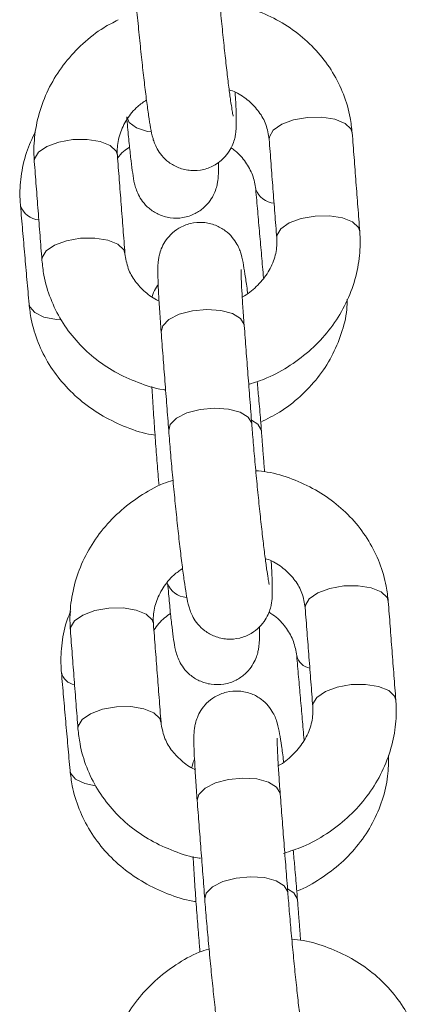
# Model space of a CAD drawing. Extents: x 761 to 885, y 596 to 751.
# Drawn here: x 845 to 846, y 718 to 719 of the extents above; entities that cross this region are included whole.
import ezdxf

# ---------------------------------------------------------------- set-up
doc = ezdxf.new("R2010")
doc.units = 0
doc.header["$LTSCALE"] = 25
doc.layers.get('0').update_dxf_attribs({"linetype": 'CONTINUOUS'})

msp = doc.modelspace()

# ---------------------------------------------------------------- linework, layer by layer
at = {"color": 7, "linetype": 'Continuous', "lineweight": 15}
for p, q in [((845.64477, 718.46789), (845.6447, 718.46841)), ((845.65166, 718.46321), (845.65172, 718.46269)), ((845.67073, 718.13018), (845.67067, 718.1307)), ((845.67763, 718.12551), (845.67769, 718.12499))]:
    msp.add_line(p, q, dxfattribs=at)
at = {"color": 7, "linetype": 'Continuous', "lineweight": 15, "flags": 128}
for points in [[(845.55465, 718.6892), (845.55646, 718.6851), (845.56169, 718.68131), (845.56967, 718.67879), (845.57239, 718.67834)], [(845.65728, 718.67308), (845.65741, 718.67494), (845.66024, 718.67967), (845.66632, 718.68388), (845.67492, 718.68707), (845.68499, 718.68884)], [(845.68499, 718.68884), (845.69534, 718.689), (845.70469, 718.68751), (845.71194, 718.68455), (845.7162, 718.68049), (845.7171, 718.67768)], [(845.51585, 718.67286), (845.50577, 718.67109), (845.49717, 718.6679), (845.49109, 718.66369), (845.48826, 718.65896), (845.48813, 718.6571)], [(845.54795, 718.6617), (845.54706, 718.66451), (845.54279, 718.66857), (845.53555, 718.67153), (845.52619, 718.67301), (845.51585, 718.67286)], [(845.66273, 718.60214), (845.66288, 718.60384), (845.66571, 718.60857), (845.67179, 718.61278), (845.68039, 718.61597), (845.69046, 718.61775)], [(845.69046, 718.61775), (845.7008, 718.6179), (845.71016, 718.61641), (845.71741, 718.61346), (845.72167, 718.6094), (845.72257, 718.60656)], [(845.52132, 718.60177), (845.51124, 718.59999), (845.50264, 718.5968), (845.49656, 718.59259), (845.49373, 718.58786), (845.4936, 718.586)], [(845.55341, 718.59076), (845.55252, 718.59342), (845.54826, 718.59748), (845.54101, 718.60043), (845.53166, 718.60192), (845.52132, 718.60177)], [(845.48435, 718.55429), (845.4848, 718.55243), (845.48839, 718.54817), (845.49509, 718.54496), (845.50411, 718.5432), (845.50725, 718.54298)], [(845.6393, 718.53898), (845.63924, 718.5395), (845.63669, 718.54394), (845.63084, 718.5475), (845.62241, 718.54975), (845.61241, 718.55043), (845.60204, 718.54945), (845.59256, 718.54693), (845.58511, 718.54318), (845.58059, 718.53864), (845.57947, 718.53438)], [(845.6447, 718.46841), (845.64215, 718.47284), (845.63631, 718.4764), (845.62788, 718.47866), (845.61788, 718.47934), (845.60751, 718.47836), (845.59803, 718.47584), (845.59058, 718.47208), (845.58605, 718.46754), (845.58494, 718.46328)], [(845.64455, 718.47064), (845.64911, 718.46765), (845.65166, 718.46321)], [(845.68324, 718.33538), (845.68338, 718.33724), (845.68621, 718.34197), (845.69229, 718.34618), (845.70089, 718.34936), (845.71096, 718.35114)], [(845.71096, 718.35114), (845.7213, 718.35129), (845.73066, 718.3498), (845.73791, 718.34685), (845.74217, 718.34279), (845.74307, 718.33998)], [(845.54182, 718.33516), (845.53174, 718.33338), (845.52314, 718.3302), (845.51706, 718.32599), (845.51423, 718.32126), (845.5141, 718.3194)], [(845.57392, 718.324), (845.57302, 718.32681), (845.56876, 718.33087), (845.56152, 718.33382), (845.55216, 718.33531), (845.54182, 718.33516)], [(845.6887, 718.26443), (845.68885, 718.26614), (845.69168, 718.27087), (845.69776, 718.27508), (845.70635, 718.27827), (845.71643, 718.28004)], [(845.71643, 718.28004), (845.72677, 718.2802), (845.73613, 718.27871), (845.74338, 718.27575), (845.74764, 718.2717), (845.74854, 718.26885)], [(845.54728, 718.26406), (845.53721, 718.26229), (845.52861, 718.2591), (845.52253, 718.25489), (845.5197, 718.25016), (845.51957, 718.24829)], [(845.57937, 718.25305), (845.57849, 718.25572), (845.57423, 718.25977), (845.56698, 718.26273), (845.55763, 718.26422), (845.54728, 718.26406)], [(845.51385, 718.21812), (845.5143, 718.21626), (845.51789, 718.212), (845.5246, 718.20879), (845.53225, 718.20718)], [(845.66527, 718.20128), (845.6652, 718.2018), (845.66265, 718.20623), (845.65681, 718.20979), (845.64838, 718.21205), (845.63838, 718.21273), (845.62801, 718.21175), (845.61853, 718.20923), (845.61108, 718.20547), (845.60656, 718.20093), (845.60544, 718.19668)], [(845.67067, 718.1307), (845.66812, 718.13514), (845.66228, 718.1387), (845.65385, 718.14095), (845.64385, 718.14163), (845.63348, 718.14065), (845.624, 718.13813), (845.61655, 718.13438), (845.61202, 718.12984), (845.61091, 718.12558)], [(845.67052, 718.13294), (845.67508, 718.12994), (845.67763, 718.12551)]]:
    msp.add_lwpolyline(points, dxfattribs=at)
at = {"color": 7, "linetype": 'Continuous', "lineweight": 15}
for centre, radius, start, end in [((845.66201, 718.64238), 0.01538, 200.74743, 265.53163), ((845.4925, 718.63028), 0.01528, 199.9728, 265.74235), ((845.59848, 718.35814), 0.01521, 199.62376, 266.80412), ((845.68862, 718.30366), 0.01184, 194.16629, 260.08271), ((845.5191, 718.2916), 0.01178, 193.27968, 260.33847)]:
    msp.add_arc(centre, radius, start, end, dxfattribs=at)
for points, knots in [([(845.55897, 718.80099), (845.55918, 718.79837), (845.55977, 718.79073), (845.56093, 718.77719), (845.56244, 718.76063), (845.56407, 718.74411), (845.56574, 718.72826), (845.5674, 718.7136), (845.56901, 718.7006), (845.57049, 718.68968), (845.57196, 718.68072), (845.57289, 718.6758), (845.57454, 718.6705), (845.57652, 718.66605), (845.57991, 718.66102), (845.5851, 718.65608), (845.59222, 718.65211), (845.60095, 718.65013), (845.61014, 718.65088), (845.61823, 718.65417), (845.62439, 718.65896), (845.62858, 718.66421), (845.63119, 718.66935), (845.63256, 718.67384), (845.6332, 718.67741), (845.6335, 718.68063), (845.63365, 718.68505), (845.63353, 718.69169), (845.63321, 718.69964), (845.63285, 718.70539), (845.63274, 718.70708)], [0, 0, 0, 0, 0.028105, 0.08183, 0.135505, 0.189147, 0.242819, 0.296596, 0.350608, 0.405132, 0.460945, 0.521912, 0.541843, 0.559959, 0.580682, 0.603628, 0.630261, 0.659499, 0.689644, 0.718732, 0.743448, 0.765195, 0.784431, 0.801479, 0.81693, 0.835756, 0.864913, 0.924941, 0.978034, 1, 1, 1, 1]), ([(845.63134, 718.68989), (845.63135, 718.68986), (845.63141, 718.68964), (845.63108, 718.69105), (845.63049, 718.69446), (845.6295, 718.701), (845.62823, 718.71051), (845.62675, 718.72267), (845.62517, 718.7368), (845.62355, 718.75225), (845.62198, 718.76837), (845.62052, 718.78447), (845.61947, 718.7969), (845.61895, 718.80366), (845.6188, 718.80559)], [0, 0, 0, 0, 0.006873, 0.060721, 0.132596, 0.221727, 0.320896, 0.42461, 0.530233, 0.636693, 0.743523, 0.850486, 0.957389, 1, 1, 1, 1]), ([(845.7171, 718.67768), (845.71669, 718.68134), (845.71564, 718.69081), (845.71125, 718.70564), (845.70347, 718.72148), (845.69291, 718.73581), (845.67993, 718.74826), (845.66485, 718.75856), (845.64802, 718.76623), (845.63342, 718.77078), (845.62441, 718.77168), (845.62167, 718.77196)], [0, 0, 0, 0, 0.0775377, 0.2006477, 0.3236386, 0.4467325, 0.5702642, 0.6944569, 0.8193999, 0.9450673, 1, 1, 1, 1]), ([(845.54851, 718.75908), (845.54501, 718.7573), (845.53583, 718.75262), (845.52286, 718.74222), (845.50996, 718.72855), (845.49977, 718.71304), (845.49247, 718.69626), (845.48842, 718.67905), (845.48759, 718.66587), (845.48803, 718.65871), (845.48813, 718.6571)], [0, 0, 0, 0, 0.090908, 0.238774, 0.38638, 0.533446, 0.679695, 0.824934, 0.960501, 1, 1, 1, 1]), ([(845.62849, 718.70871), (845.63006, 718.70816), (845.63544, 718.70624), (845.64293, 718.7008), (845.65038, 718.69292), (845.65558, 718.68355), (845.6567, 718.67666), (845.65728, 718.67308)], [0, 0, 0, 0, 0.088582, 0.305298, 0.525872, 0.753418, 1, 1, 1, 1]), ([(845.54795, 718.6617), (845.54789, 718.66312), (845.54768, 718.66814), (845.54929, 718.67693), (845.55441, 718.68745), (845.56108, 718.69594), (845.56677, 718.69994), (845.56892, 718.70145)], [0, 0, 0, 0, 0.101815, 0.360527, 0.612114, 0.853473, 1, 1, 1, 1]), ([(845.55465, 718.6892), (845.55487, 718.68667), (845.55553, 718.67927), (845.55661, 718.66823), (845.55782, 718.65709), (845.55902, 718.64802), (845.55987, 718.64282), (845.56113, 718.63784), (845.56295, 718.63311), (845.56606, 718.62797), (845.57081, 718.62291), (845.57753, 718.61857), (845.58601, 718.61604), (845.59527, 718.61615), (845.60369, 718.61894), (845.61026, 718.62346), (845.61482, 718.62857), (845.61774, 718.63369), (845.61937, 718.63826), (845.62014, 718.64187), (845.62054, 718.64498), (845.62078, 718.6488), (845.62087, 718.65217), (845.62081, 718.65561), (845.6208, 718.65632)], [0, 0, 0, 0, 0.042945, 0.12536, 0.208456, 0.293252, 0.384316, 0.421037, 0.450565, 0.48089, 0.515056, 0.554847, 0.599069, 0.645026, 0.690604, 0.729071, 0.762799, 0.792589, 0.818806, 0.842046, 0.86781, 0.907717, 0.980761, 1, 1, 1, 1]), ([(845.48883, 718.67843), (845.48654, 718.67353), (845.48171, 718.66323), (845.47821, 718.64666), (845.47751, 718.63366), (845.47802, 718.6266), (845.47814, 718.62506)], [0, 0, 0, 0, 0.292128, 0.613852, 0.915777, 1, 1, 1, 1]), ([(845.54813, 718.65943), (845.54943, 718.66117), (845.5517, 718.66418), (845.55523, 718.66644), (845.55672, 718.6674)], [0, 0, 0, 0, 0.574906, 1, 1, 1, 1]), ([(845.62977, 718.66694), (845.63083, 718.66623), (845.63518, 718.66332), (845.64061, 718.65659), (845.64593, 718.64723), (845.64705, 718.64053), (845.64762, 718.63706)], [0, 0, 0, 0, 0.093182, 0.383929, 0.681596, 1, 1, 1, 1]), ([(845.64177, 718.56223), (845.64175, 718.56238), (845.6412, 718.56688), (845.64021, 718.57385), (845.63873, 718.58301), (845.63781, 718.58788), (845.63615, 718.59319), (845.63417, 718.59764), (845.63079, 718.60267), (845.6256, 718.6076), (845.61848, 718.61158), (845.60975, 718.61356), (845.60056, 718.6128), (845.59246, 718.60951), (845.5863, 718.60472), (845.58212, 718.59948), (845.57951, 718.59433), (845.57813, 718.58984), (845.5775, 718.58627), (845.5772, 718.58306), (845.57704, 718.57862), (845.57715, 718.5721), (845.57762, 718.56171), (845.57836, 718.54938), (845.5791, 718.53938), (845.57947, 718.53438)], [0, 0, 0, 0, 0.002515, 0.076085, 0.151395, 0.23366, 0.260553, 0.284998, 0.312961, 0.343922, 0.379858, 0.41931, 0.459986, 0.499235, 0.532586, 0.561929, 0.587885, 0.610888, 0.631737, 0.657139, 0.696482, 0.777479, 0.84912, 0.924663, 1, 1, 1, 1]), ([(845.66274, 718.60198), (845.6628, 718.60056), (845.66302, 718.59554), (845.66137, 718.58678), (845.65638, 718.57613), (845.64836, 718.56693), (845.64191, 718.56121), (845.63794, 718.55936), (845.63788, 718.55933)], [0, 0, 0, 0, 0.093319, 0.3304418, 0.5610336, 0.7822516, 0.9971243, 1, 1, 1, 1]), ([(845.64257, 718.49643), (845.647, 718.49787), (845.65754, 718.50128), (845.67278, 718.50985), (845.68789, 718.52138), (845.70072, 718.53515), (845.71093, 718.55064), (845.71823, 718.56742), (845.72228, 718.58463), (845.7231, 718.59781), (845.72267, 718.60497), (845.72257, 718.60658)], [0, 0, 0, 0, 0.092182, 0.219202, 0.346201, 0.472976, 0.599288, 0.724897, 0.84964, 0.966075, 1, 1, 1, 1]), ([(845.57796, 718.55661), (845.57784, 718.55665), (845.57396, 718.55813), (845.56782, 718.56296), (845.5603, 718.57075), (845.55512, 718.58014), (845.554, 718.58702), (845.55342, 718.5906)], [0, 0, 0, 0, 0.007439, 0.243449, 0.483661, 0.731465, 1, 1, 1, 1]), ([(845.4936, 718.586), (845.494, 718.58234), (845.49505, 718.57287), (845.49944, 718.55804), (845.50723, 718.5422), (845.51778, 718.52787), (845.53076, 718.51543), (845.54584, 718.5051), (845.56269, 718.49753), (845.5752, 718.49334), (845.58208, 718.49256), (845.5827, 718.49249)], [0, 0, 0, 0, 0.080975, 0.209543, 0.337987, 0.466538, 0.595546, 0.725245, 0.855727, 0.986966, 1, 1, 1, 1]), ([(845.6393, 718.53898), (845.63911, 718.54144), (845.63857, 718.54855), (845.63787, 718.55902), (845.63734, 718.56887), (845.6371, 718.57536), (845.63709, 718.57884), (845.6371, 718.57912), (845.63711, 718.57921)], [0, 0, 0, 0, 0.1168657, 0.3384147, 0.5580815, 0.7501792, 0.9103673, 1, 1, 1, 1]), ([(845.57736, 718.56815), (845.57723, 718.568), (845.57576, 718.56639), (845.57424, 718.56335), (845.57334, 718.56074), (845.573, 718.55979)], [0, 0, 0, 0, 0.059523, 0.653985, 1, 1, 1, 1]), ([(845.48435, 718.55429), (845.48479, 718.55064), (845.48594, 718.54121), (845.49049, 718.52641), (845.49843, 718.51057), (845.50913, 718.49617), (845.52226, 718.48359), (845.5375, 718.47307), (845.5545, 718.46527), (845.56726, 718.46088), (845.57431, 718.46), (845.57507, 718.4599)], [0, 0, 0, 0, 0.080512, 0.208146, 0.335878, 0.464057, 0.592934, 0.722614, 0.853076, 0.984215, 1, 1, 1, 1]), ([(845.6512, 718.46928), (845.65579, 718.47153), (845.66606, 718.47658), (845.67994, 718.48745), (845.69266, 718.50095), (845.7027, 718.51627), (845.70963, 718.53286), (845.71323, 718.54693), (845.71343, 718.55534), (845.71348, 718.55785)], [0, 0, 0, 0, 0.1307407, 0.2928258, 0.4543348, 0.6149463, 0.774425, 0.9327132, 1, 1, 1, 1]), ([(845.57279, 718.49499), (845.57284, 718.4942), (845.57315, 718.48843), (845.57391, 718.47656), (845.57504, 718.46002), (845.57629, 718.44352), (845.57727, 718.43151), (845.57782, 718.42518), (845.57794, 718.4238)], [0, 0, 0, 0, 0.035665, 0.261393, 0.486647, 0.711808, 0.937112, 1, 1, 1, 1]), ([(845.65172, 718.46269), (845.65152, 718.46532), (845.65092, 718.47295), (845.6499, 718.48503), (845.64901, 718.49457), (845.64864, 718.49858)], [0, 0, 0, 0, 0.232373, 0.676578, 1, 1, 1, 1]), ([(845.65731, 718.35219), (845.65732, 718.35216), (845.65738, 718.35194), (845.65705, 718.35335), (845.65646, 718.35676), (845.65547, 718.3633), (845.6542, 718.37281), (845.65272, 718.38497), (845.65114, 718.3991), (845.64952, 718.41455), (845.64795, 718.43066), (845.64649, 718.44677), (845.64544, 718.4592), (845.64492, 718.46596), (845.64477, 718.46789)], [0, 0, 0, 0, 0.006873, 0.060721, 0.132596, 0.221727, 0.320896, 0.42461, 0.530233, 0.636693, 0.743523, 0.850486, 0.957389, 1, 1, 1, 1]), ([(845.58494, 718.46329), (845.58515, 718.46067), (845.58574, 718.45303), (845.5869, 718.43948), (845.58841, 718.42292), (845.59004, 718.40641), (845.59171, 718.39055), (845.59337, 718.37589), (845.59498, 718.3629), (845.59646, 718.35198), (845.59793, 718.34301), (845.59886, 718.33809), (845.60051, 718.33279), (845.60249, 718.32834), (845.60588, 718.32331), (845.61107, 718.31838), (845.61819, 718.3144), (845.62691, 718.31242), (845.63611, 718.31318), (845.6442, 718.31647), (845.65036, 718.32126), (845.65455, 718.3265), (845.65716, 718.33165), (845.65853, 718.33614), (845.65917, 718.33971), (845.65947, 718.34292), (845.65962, 718.34735), (845.6595, 718.35398), (845.65917, 718.36194), (845.65881, 718.36769), (845.65871, 718.36937)], [0, 0, 0, 0, 0.028105, 0.08183, 0.135505, 0.189147, 0.242819, 0.296596, 0.350608, 0.405132, 0.460945, 0.521912, 0.541843, 0.559959, 0.580682, 0.603628, 0.630261, 0.659499, 0.689644, 0.718732, 0.743448, 0.765195, 0.784431, 0.801479, 0.81693, 0.835756, 0.864913, 0.924941, 0.978034, 1, 1, 1, 1]), ([(845.74307, 718.33998), (845.74266, 718.34364), (845.74161, 718.35311), (845.73722, 718.36794), (845.72944, 718.38378), (845.71888, 718.39811), (845.7059, 718.41056), (845.69082, 718.42086), (845.67399, 718.42853), (845.65939, 718.43308), (845.65038, 718.43398), (845.64764, 718.43425)], [0, 0, 0, 0, 0.0775377, 0.2006477, 0.3236386, 0.4467325, 0.5702642, 0.6944569, 0.8193999, 0.9450673, 1, 1, 1, 1]), ([(845.58802, 718.4274), (845.58565, 718.4266), (845.57719, 718.42378), (845.5639, 718.41608), (845.54877, 718.40461), (845.53595, 718.39083), (845.52573, 718.37534), (845.51844, 718.35856), (845.51438, 718.34135), (845.51356, 718.32817), (845.514, 718.32101), (845.5141, 718.3194)], [0, 0, 0, 0, 0.051798, 0.184468, 0.317116, 0.449531, 0.581462, 0.712659, 0.842951, 0.964566, 1, 1, 1, 1]), ([(845.65446, 718.37101), (845.65603, 718.37045), (845.66141, 718.36854), (845.6689, 718.36309), (845.67635, 718.35521), (845.68155, 718.34584), (845.68267, 718.33896), (845.68324, 718.33538)], [0, 0, 0, 0, 0.088582, 0.305298, 0.525872, 0.753418, 1, 1, 1, 1]), ([(845.57392, 718.324), (845.57386, 718.32542), (845.57365, 718.33044), (845.57526, 718.33923), (845.58038, 718.34975), (845.58705, 718.35823), (845.59274, 718.36224), (845.59489, 718.36375)], [0, 0, 0, 0, 0.101815, 0.360527, 0.612114, 0.853473, 1, 1, 1, 1]), ([(845.58415, 718.35303), (845.58438, 718.3505), (845.58504, 718.3431), (845.58611, 718.33206), (845.58733, 718.32092), (845.58852, 718.31185), (845.58938, 718.30665), (845.59063, 718.30167), (845.59246, 718.29694), (845.59556, 718.2918), (845.60031, 718.28674), (845.60703, 718.2824), (845.61551, 718.27987), (845.62478, 718.27998), (845.6332, 718.28277), (845.63977, 718.28729), (845.64432, 718.2924), (845.64725, 718.29752), (845.64887, 718.30209), (845.64965, 718.3057), (845.65005, 718.30881), (845.65029, 718.31262), (845.65038, 718.31641), (845.65031, 718.32038), (845.65028, 718.3216)], [0, 0, 0, 0, 0.042385, 0.123728, 0.205741, 0.289433, 0.379311, 0.415554, 0.444697, 0.474628, 0.508349, 0.547621, 0.591268, 0.636626, 0.68161, 0.719576, 0.752865, 0.782268, 0.808143, 0.831081, 0.856508, 0.895896, 0.967989, 1, 1, 1, 1]), ([(845.51435, 718.33287), (845.51353, 718.33105), (845.51028, 718.3238), (845.5078, 718.31046), (845.50701, 718.29749), (845.50753, 718.29043), (845.50764, 718.28889)], [0, 0, 0, 0, 0.132155, 0.526586, 0.896743, 1, 1, 1, 1]), ([(845.6572, 718.33223), (845.65898, 718.33106), (845.6641, 718.32771), (845.67015, 718.32045), (845.67543, 718.31106), (845.67655, 718.30436), (845.67713, 718.30089)], [0, 0, 0, 0, 0.146572, 0.4202, 0.700342, 1, 1, 1, 1]), ([(845.57427, 718.31942), (845.57653, 718.32253), (845.57974, 718.32694), (845.58476, 718.33026), (845.58623, 718.33123)], [0, 0, 0, 0, 0.706058, 1, 1, 1, 1]), ([(845.66774, 718.22453), (845.66772, 718.22467), (845.66717, 718.22917), (845.66618, 718.23614), (845.6647, 718.24531), (845.66378, 718.25018), (845.66212, 718.25548), (845.66014, 718.25993), (845.65675, 718.26496), (845.65156, 718.2699), (845.64445, 718.27387), (845.63572, 718.27585), (845.62652, 718.2751), (845.61843, 718.27181), (845.61227, 718.26702), (845.60809, 718.26177), (845.60548, 718.25663), (845.6041, 718.25214), (845.60347, 718.24857), (845.60316, 718.24536), (845.60301, 718.24092), (845.60312, 718.2344), (845.60359, 718.22401), (845.60433, 718.21168), (845.60507, 718.20167), (845.60544, 718.19668)], [0, 0, 0, 0, 0.002515, 0.076085, 0.151395, 0.23366, 0.260553, 0.284998, 0.312961, 0.343922, 0.379858, 0.41931, 0.459986, 0.499235, 0.532586, 0.561929, 0.587885, 0.610888, 0.631737, 0.657139, 0.696482, 0.777479, 0.84912, 0.924663, 1, 1, 1, 1]), ([(845.66772, 718.15844), (845.67243, 718.15996), (845.68325, 718.16345), (845.69875, 718.17215), (845.71385, 718.18368), (845.72669, 718.19745), (845.7369, 718.21294), (845.74419, 718.22972), (845.74825, 718.24693), (845.74907, 718.26011), (845.74863, 718.26727), (845.74853, 718.26888)], [0, 0, 0, 0, 0.097347, 0.223644, 0.34992, 0.475975, 0.601567, 0.726462, 0.850496, 0.966268, 1, 1, 1, 1]), ([(845.68871, 718.26428), (845.68877, 718.26286), (845.68898, 718.25783), (845.68734, 718.24908), (845.68235, 718.23843), (845.67433, 718.22923), (845.66788, 718.22351), (845.6639, 718.22165), (845.66385, 718.22163)], [0, 0, 0, 0, 0.093319, 0.3304418, 0.5610336, 0.7822516, 0.9971243, 1, 1, 1, 1]), ([(845.51956, 718.2483), (845.51997, 718.24464), (845.52102, 718.23517), (845.52541, 718.22034), (845.5332, 718.2045), (845.54375, 718.19016), (845.55673, 718.17773), (845.5718, 718.16739), (845.58866, 718.15984), (845.60089, 718.1557), (845.60747, 718.15493), (845.6078, 718.15489)], [0, 0, 0, 0, 0.081467, 0.210815, 0.340038, 0.46937, 0.599161, 0.729647, 0.860921, 0.992957, 1, 1, 1, 1]), ([(845.60392, 718.2189), (845.60381, 718.21895), (845.59993, 718.22043), (845.59379, 718.22525), (845.58627, 718.23305), (845.58109, 718.24244), (845.57997, 718.24932), (845.57939, 718.2529)], [0, 0, 0, 0, 0.0074386, 0.2434486, 0.4836605, 0.7314645, 1, 1, 1, 1]), ([(845.66527, 718.20128), (845.66508, 718.20374), (845.66454, 718.21085), (845.66384, 718.22132), (845.66331, 718.23117), (845.66307, 718.23766), (845.66306, 718.24114), (845.66307, 718.24141), (845.66308, 718.24151)], [0, 0, 0, 0, 0.116866, 0.338415, 0.558081, 0.750179, 0.910367, 1, 1, 1, 1]), ([(845.60351, 718.22634), (845.60291, 718.22486), (845.60202, 718.22267), (845.60167, 718.22094), (845.60155, 718.22037)], [0, 0, 0, 0, 0.670494, 1, 1, 1, 1]), ([(845.67719, 718.13129), (845.67728, 718.13132), (845.6834, 718.1334), (845.69441, 718.14005), (845.7095, 718.15118), (845.72215, 718.1648), (845.7322, 718.18009), (845.7392, 718.19669), (845.74314, 718.21321), (845.74327, 718.2241), (845.74333, 718.22908)], [0, 0, 0, 0, 0.002072, 0.149627, 0.296946, 0.443742, 0.589723, 0.734673, 0.878542, 1, 1, 1, 1]), ([(845.51385, 718.21812), (845.5143, 718.21447), (845.51545, 718.20504), (845.51999, 718.19024), (845.52793, 718.1744), (845.53863, 718.16), (845.55177, 718.14742), (845.567, 718.1369), (845.58401, 718.1291), (845.59677, 718.12472), (845.60382, 718.12383), (845.60458, 718.12373)], [0, 0, 0, 0, 0.080512, 0.208146, 0.335878, 0.464057, 0.592934, 0.722614, 0.853076, 0.984215, 1, 1, 1, 1]), ([(845.60244, 718.15624), (845.60276, 718.151), (845.60341, 718.14044), (845.60456, 718.12382), (845.60579, 718.10736), (845.60678, 718.09534), (845.60733, 718.08901), (845.60745, 718.08763)], [0, 0, 0, 0, 0.2318029, 0.4660814, 0.7002624, 0.9345927, 1, 1, 1, 1]), ([(845.67769, 718.12499), (845.67749, 718.12761), (845.67689, 718.13525), (845.67587, 718.14733), (845.67498, 718.15686), (845.67461, 718.16088)], [0, 0, 0, 0, 0.232373, 0.676578, 1, 1, 1, 1]), ([(845.61091, 718.12558), (845.61112, 718.12296), (845.61171, 718.11533), (845.61286, 718.10178), (845.61438, 718.08522), (845.61601, 718.06871), (845.61768, 718.05285), (845.61934, 718.03819), (845.62094, 718.0252), (845.62243, 718.01428), (845.6239, 718.00531), (845.62483, 718.00039), (845.62648, 717.99509), (845.62846, 717.99064), (845.63185, 717.98561), (845.63704, 717.98068), (845.64415, 717.9767), (845.65288, 717.97472), (845.66208, 717.97547), (845.67017, 717.97876), (845.67633, 717.98356), (845.68052, 717.9888), (845.68312, 717.99395), (845.6845, 717.99844), (845.68513, 718.00201), (845.68544, 718.00522), (845.68559, 718.00964), (845.68547, 718.01628), (845.68514, 718.02423), (845.68478, 718.02999), (845.68468, 718.03167)], [0, 0, 0, 0, 0.028105, 0.08183, 0.135505, 0.189147, 0.242819, 0.296596, 0.350608, 0.405132, 0.460945, 0.521912, 0.541843, 0.559959, 0.580682, 0.603628, 0.630261, 0.659499, 0.689644, 0.718732, 0.743448, 0.765195, 0.784431, 0.801479, 0.81693, 0.835756, 0.864913, 0.924941, 0.978034, 1, 1, 1, 1]), ([(845.68328, 718.01448), (845.68328, 718.01446), (845.68335, 718.01423), (845.68302, 718.01564), (845.68243, 718.01905), (845.68144, 718.0256), (845.68017, 718.0351), (845.67869, 718.04726), (845.6771, 718.06139), (845.67549, 718.07684), (845.67392, 718.09296), (845.67246, 718.10906), (845.67141, 718.1215), (845.67088, 718.12826), (845.67073, 718.13018)], [0, 0, 0, 0, 0.006873, 0.060721, 0.132596, 0.221727, 0.320896, 0.42461, 0.530233, 0.636693, 0.743523, 0.850486, 0.957389, 1, 1, 1, 1]), ([(845.76904, 718.00227), (845.76863, 718.00593), (845.76758, 718.0154), (845.76319, 718.03023), (845.7554, 718.04608), (845.74485, 718.06041), (845.73187, 718.07286), (845.71679, 718.08316), (845.69996, 718.09083), (845.68536, 718.09538), (845.67635, 718.09628), (845.67361, 718.09655)], [0, 0, 0, 0, 0.077538, 0.200648, 0.323639, 0.446732, 0.570264, 0.694457, 0.8194, 0.945067, 1, 1, 1, 1]), ([(845.61353, 718.08953), (845.61131, 718.08879), (845.60301, 718.08601), (845.58987, 718.07837), (845.57474, 718.06691), (845.56192, 718.05312), (845.5517, 718.03764), (845.54441, 718.02085), (845.54035, 718.00365), (845.53953, 717.99046), (845.53997, 717.98331), (845.54007, 717.98169)], [0, 0, 0, 0, 0.048579, 0.1817, 0.314798, 0.447663, 0.580041, 0.711684, 0.842418, 0.964446, 1, 1, 1, 1])]:
    msp.add_open_spline(points, degree=3, knots=knots, dxfattribs=at)
for points in [[(845.65728, 718.67308), (845.66274, 718.60198)], [(845.72257, 718.60658), (845.7171, 718.67768)], [(845.55342, 718.5906), (845.54795, 718.6617)], [(845.48813, 718.6571), (845.4936, 718.586)], [(845.64762, 718.63706), (845.65323, 718.57318)], [(845.47814, 718.62506), (845.48435, 718.55429)], [(845.64477, 718.46789), (845.6393, 718.53898)], [(845.57947, 718.53438), (845.58494, 718.46329)], [(845.65397, 718.43349), (845.65172, 718.46269)], [(845.74853, 718.26888), (845.74307, 718.33998)], [(845.68324, 718.33538), (845.68871, 718.26428)], [(845.5141, 718.3194), (845.51956, 718.2483)], [(845.57939, 718.2529), (845.57392, 718.324)], [(845.67713, 718.30089), (845.68247, 718.24004)], [(845.50764, 718.28889), (845.51385, 718.21812)], [(845.60544, 718.19668), (845.61091, 718.12558)], [(845.67073, 718.13018), (845.66527, 718.20128)], [(845.67994, 718.09579), (845.67769, 718.12499)]]:
    msp.add_open_spline(points, degree=1, dxfattribs=at)

doc.saveas('drawing.dxf')
